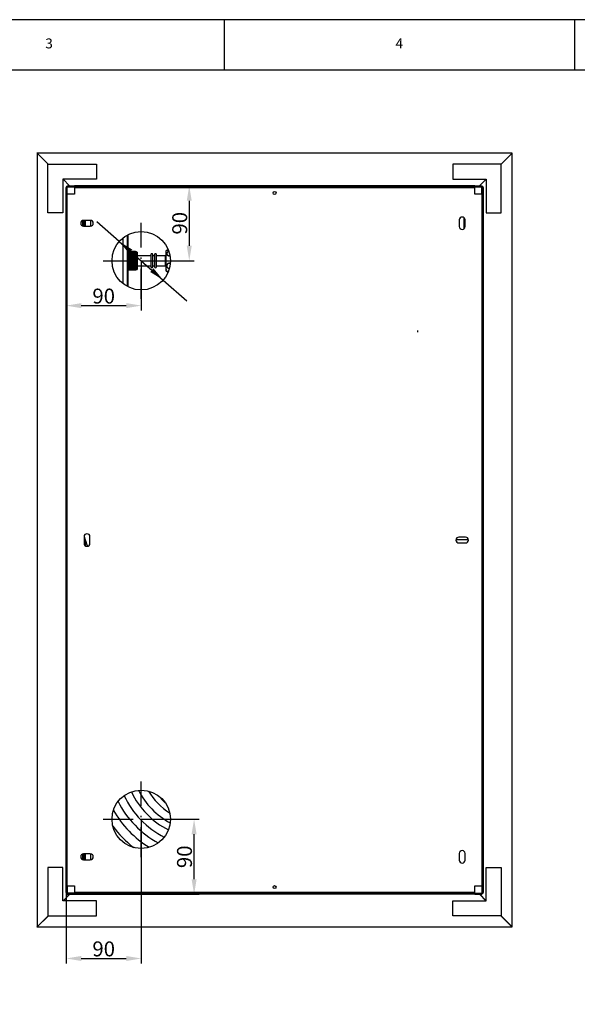
# Model space of a CAD drawing. Extents: x -1260 to 1260, y -891 to 891.
# Drawn here: x -245 to 423, y -290 to 891 of the extents above; entities that cross this region are included whole.
import ezdxf

# ---------------------------------------------------------------- set-up
doc = ezdxf.new("R2010")
doc.units = 0
doc.linetypes.add('LINIAŚRODKOWA', pattern=[61.524, 36, -12, 1.524, -12])
doc.layers.get('0').update_dxf_attribs({"linetype": 'CONTINUOUS'})
for name, color, linetype in [('LINIEWIDOKÓW', 7, 'CONTINUOUS'), ('OBRAMOWANIE', 196, 'CONTINUOUS'), ('TABELKARYSUNKOWA', 1, 'CONTINUOUS'), ('WYMIARY', 7, 'CONTINUOUS')]:
    doc.layers.add(name, color=color, linetype=linetype)
doc.styles.add('ICTEXT13', font='isocp.shx', dxfattribs={"bigfont": 'bigfont.shx'})
doc.styles.add('ICTEXT3', font='isocp.shx', dxfattribs={"bigfont": 'bigfont.shx'})
doc.styles.add('TEKSTSTRONY', font='isocp.shx', dxfattribs={"bigfont": 'bigfont.shx'})
doc.dimstyles.new('3_1', dxfattribs={"dimtxt": 17.907, "dimasz": 18, "dimexe": 6, "dimexo": 0, "dimgap": 0, "dimtad": 1, "dimdec": 3, "dimlfac": 36, "dimrnd": 0.001, "dimtxsty": 'ICTEXT13', "dimcen": 0.09, "dimdle": 36, "dimclrd": 7, "dimclre": 7, "dimclrt": 7, "dimazin": 3, "dimtfac": 12, "dimtdec": 3, "dimtofl": 0, "dimtmove": 0, "dimatfit": 3, "dimtolj": 1})
doc.dimstyles.new('ISO_1', dxfattribs={"dimtxt": 17.907, "dimasz": 18, "dimexe": 6, "dimexo": 0, "dimgap": 0, "dimtad": 1, "dimdec": 3, "dimlfac": 36, "dimrnd": 0.001, "dimtxsty": 'ICTEXT3', "dimcen": 0.09, "dimdle": 36, "dimclrd": 7, "dimclre": 7, "dimclrt": 7, "dimazin": 3, "dimtfac": 12, "dimtdec": 3, "dimtofl": 0, "dimtmove": 0, "dimatfit": 3, "dimtolj": 1})

# ---------------------------------------------------------------- blocks, each defined once
blk = doc.blocks.new('*U39')
at = {"layer": 'WYMIARY', "color": 7, "linetype": 'CONTINUOUS'}
blk.add_solid([(-171.5, 545), (-189.5, 548), (-171.5, 551)], dxfattribs=at)
blk = doc.blocks.new('*U40')
at = {"layer": 'WYMIARY', "color": 7, "linetype": 'CONTINUOUS'}
blk.add_solid([(-117.5, 545), (-117.5, 551), (-99.5, 548)], dxfattribs=at)
blk = doc.blocks.new('*X12')
at = {"layer": 'WYMIARY', "color": 7}
for p, q in [((-189.5, 689.8), (-189.5, 542)), ((-99.5, 601.8), (-99.5, 542)), ((-171.5, 548), (-117.5, 548))]:
    blk.add_line(p, q, dxfattribs=at)
for name in ['*U39', '*U40']:
    blk.add_blockref(name, (0, 0), dxfattribs=at)
at = {"layer": 'WYMIARY', "color": 7, "insert": (-144.5, 557.1), "char_height": 17.91, "width": 46.418, "attachment_point": 5, "style": 'ICTEXT3'}
blk.add_mtext('90', dxfattribs=at)
blk = doc.blocks.new('*U41')
at = {"layer": 'WYMIARY', "color": 7, "linetype": 'CONTINUOUS'}
blk.add_solid([(-171.5, -238.2), (-189.5, -235.2), (-171.5, -232.2)], dxfattribs=at)
blk = doc.blocks.new('*U42')
at = {"layer": 'WYMIARY', "color": 7, "linetype": 'CONTINUOUS'}
blk.add_solid([(-117.5, -238.2), (-117.5, -232.2), (-99.5, -235.2)], dxfattribs=at)
blk = doc.blocks.new('*X13')
at = {"layer": 'WYMIARY', "color": 7}
for p, q in [((-99.5, -68.2), (-99.5, -241.2)), ((-189.5, -156.2), (-189.5, -241.2)), ((-171.5, -235.2), (-117.5, -235.2))]:
    blk.add_line(p, q, dxfattribs=at)
for name in ['*U41', '*U42']:
    blk.add_blockref(name, (0, 0), dxfattribs=at)
at = {"layer": 'WYMIARY', "color": 7, "insert": (-144.5, -226), "char_height": 17.91, "width": 46.418, "attachment_point": 5, "style": 'ICTEXT3'}
blk.add_mtext('90', dxfattribs=at)
blk = doc.blocks.new('*U43')
at = {"layer": 'WYMIARY', "color": 7, "linetype": 'CONTINUOUS'}
for points in [[(-41.9, 673.8), (-44.9, 673.8), (-41.9, 691.8)], [(-41.9, 673.8), (-41.9, 691.8), (-38.9, 673.8)]]:
    blk.add_solid(points, dxfattribs=at)
blk = doc.blocks.new('*U44')
at = {"layer": 'WYMIARY', "color": 7, "linetype": 'CONTINUOUS'}
for points in [[(-41.9, 601.8), (-44.9, 619.8), (-41.9, 619.8)], [(-41.9, 601.8), (-41.9, 619.8), (-38.9, 619.8)]]:
    blk.add_solid(points, dxfattribs=at)
blk = doc.blocks.new('*X14')
at = {"layer": 'WYMIARY', "color": 7}
for p, q in [((-188.1, 691.8), (-35.9, 691.8)), ((-41.9, 673.8), (-41.9, 619.8)), ((-99.5, 601.8), (-35.9, 601.8))]:
    blk.add_line(p, q, dxfattribs=at)
for name in ['*U43', '*U44']:
    blk.add_blockref(name, (0, 0), dxfattribs=at)
at = {"layer": 'WYMIARY', "color": 7, "insert": (-51, 646.8), "char_height": 17.91, "width": 46.418, "attachment_point": 5, "rotation": 90, "style": 'ICTEXT3'}
blk.add_mtext('90', dxfattribs=at)
blk = doc.blocks.new('*U45')
at = {"layer": 'WYMIARY', "color": 7, "linetype": 'CONTINUOUS'}
for points in [[(-36.1, -158.2), (-39.1, -140.2), (-36.1, -140.2)], [(-36.1, -158.2), (-36.1, -140.2), (-33.1, -140.2)]]:
    blk.add_solid(points, dxfattribs=at)
blk = doc.blocks.new('*U46')
at = {"layer": 'WYMIARY', "color": 7, "linetype": 'CONTINUOUS'}
for points in [[(-36.1, -86.2), (-39.1, -86.2), (-36.1, -68.2)], [(-36.1, -86.2), (-36.1, -68.2), (-33.1, -86.2)]]:
    blk.add_solid(points, dxfattribs=at)
blk = doc.blocks.new('*X15')
at = {"layer": 'WYMIARY', "color": 7}
for p, q in [((-99.5, -68.2), (-30.1, -68.2)), ((-36.1, -140.2), (-36.1, -86.2)), ((-188.1, -158.2), (-30.1, -158.2))]:
    blk.add_line(p, q, dxfattribs=at)
for name in ['*U46', '*U45']:
    blk.add_blockref(name, (0, 0), dxfattribs=at)
at = {"layer": 'WYMIARY', "color": 7, "insert": (-45.3, -113.2), "char_height": 17.91, "width": 46.418, "attachment_point": 5, "rotation": 90, "style": 'ICTEXT3'}
blk.add_mtext('90', dxfattribs=at)
blk = doc.blocks.new('*U47')
at = {"layer": 'WYMIARY', "color": 7, "linetype": 'CONTINUOUS'}
for points in [[(-114.3, 610.8), (-125.8, 624.9), (-114.3, 617.7)], [(-114.3, 610.8), (-114.3, 617.7), (-110.3, 615.3)]]:
    blk.add_solid(points, dxfattribs=at)
blk = doc.blocks.new('*U48')
at = {"layer": 'WYMIARY', "color": 7, "linetype": 'CONTINUOUS'}
for points in [[(-84.8, 585.9), (-88.7, 588.3), (-84.8, 592.8)], [(-84.8, 585.9), (-84.8, 592.8), (-73.2, 578.7)]]:
    blk.add_solid(points, dxfattribs=at)
blk = doc.blocks.new('*X16')
at = {"layer": 'WYMIARY', "color": 7}
for p, q in [((-125.8, 624.9), (-152.9, 648.7)), ((-125.8, 624.9), (-73.2, 578.7)), ((-112.3, 613), (-98.8, 601.1)), ((-73.2, 578.7), (-44.7, 553.7))]:
    blk.add_line(p, q, dxfattribs=at)
for name in ['*U47', '*U48']:
    blk.add_blockref(name, (0, 0), dxfattribs=at)

msp = doc.modelspace()

# ---------------------------------------------------------------- linework, layer by layer
at = {"color": 7, "linetype": 'CONTINUOUS'}
msp.add_line((232.009498, 518.341871), (232.009498, 516.046884), dxfattribs=at)
at = {"layer": 'LINIEWIDOKÓW', "color": 7, "linetype": 'CONTINUOUS'}
for p, q in [((-224.527774, 730.901124), (-224.427774, 730.801125)), ((-224.427774, 730.901124), (-224.527774, 730.901124)), ((-211.028692, 717.502043), (-224.427774, 730.901124)), ((-224.427774, 730.901124), (-224.427774, 730.801125)), ((345.472226, 730.901124), (-224.427774, 730.901124)), ((-224.427774, 730.801125), (-224.427774, -197.098876)), ((-224.427774, 730.801125), (-211.128692, 717.502043)), ((332.073144, 717.502043), (345.472226, 730.901124)), ((345.472226, -197.098876), (345.472226, 730.901124)), ((-211.327774, 717.502043), (-153.327774, 717.502043)), ((-211.327774, 659.502043), (-211.327774, 717.502043)), ((-153.327774, 717.502043), (-153.327774, 699.502043)), ((332.272226, 717.502043), (274.272226, 717.502043)), ((274.272226, 717.502043), (274.272226, 699.502043)), ((332.272226, 659.502043), (332.272226, 717.502043)), ((-153.327774, 699.502043), (-193.327774, 699.502043)), ((-193.327774, 699.502043), (-193.327774, 659.502043)), ((-193.128692, 699.502043), (-185.428233, 691.801584)), ((-185.328233, 691.801584), (-193.028692, 699.502043)), ((274.272226, 699.502043), (314.272226, 699.502043)), ((306.372685, 691.801584), (314.073144, 699.502043)), ((314.272226, 699.502043), (314.272226, 659.502043)), ((-189.527774, 681.801584), (-189.527774, 689.801584)), ((-188.927774, 689.801584), (-188.927774, 681.801584)), ((-188.127774, 689.801584), (-188.927774, 689.801584)), ((-188.127774, 691.801584), (-179.527774, 691.801584)), ((-188.127774, 691.801584), (-188.127774, 691.201584)), ((-188.127774, 691.201584), (-179.527774, 691.201584)), ((-188.127774, 691.201584), (-179.527774, 691.201584)), ((-188.127774, 690.601584), (-188.127774, 691.201584)), ((-188.127774, 690.401584), (-188.127774, 690.601584)), ((-179.527774, 690.601584), (-188.127774, 690.601584)), ((-188.127774, 681.801584), (-188.127774, 690.401584)), ((-188.127774, 690.401584), (-179.527774, 690.401584)), ((300.472226, 691.801584), (-179.527774, 691.801584)), ((-179.527774, 691.801584), (-179.527774, 690.401584)), ((-179.527774, 690.401584), (-179.527774, 689.801584)), ((300.472226, 690.401584), (-179.527774, 690.401584)), ((-179.527774, 689.801584), (-179.527774, 681.801584)), ((-179.527774, 689.801584), (300.472226, 689.801584)), ((300.472226, 691.801584), (300.472226, 690.401584)), ((300.472226, 691.801584), (309.072226, 691.801584)), ((300.472226, 691.201584), (309.072226, 691.201584)), ((309.072226, 691.201584), (300.472226, 691.201584)), ((300.472226, 690.601584), (309.072226, 690.601584)), ((300.472226, 690.401584), (300.472226, 689.801584)), ((300.472226, 690.401584), (309.072226, 690.401584)), ((300.472226, 681.801584), (300.472226, 689.801584)), ((309.072226, 691.801584), (309.072226, 691.201584)), ((309.072226, 691.201584), (309.072226, 690.601584)), ((309.072226, 690.401584), (309.072226, 690.601584)), ((309.072226, 681.801584), (309.072226, 690.401584)), ((309.072226, 689.801584), (309.872226, 689.801584)), ((309.872226, 681.801584), (309.872226, 689.801584)), ((310.472226, 689.801584), (310.472226, 681.801584)), ((-189.527774, -148.198416), (-189.527774, 681.801584)), ((-189.527774, 681.801584), (-188.127774, 681.801584)), ((-179.527774, 681.801584), (-188.127774, 681.801584)), ((-188.127774, -148.198416), (-188.127774, 681.801584)), ((309.072226, 681.801584), (300.472226, 681.801584)), ((309.072226, 681.801584), (310.472226, 681.801584)), ((309.072226, 681.801584), (309.072226, -148.198416)), ((310.472226, 681.801584), (310.472226, -148.198416)), ((-193.327774, 659.502043), (-211.327774, 659.502043)), ((-169.527774, 643.447482), (-169.527774, 650.155685)), ((-168.727774, 650.295865), (-168.727774, 643.307302)), ((-160.527774, 650.301584), (-168.527774, 650.301584)), ((-167.927774, 650.301584), (-167.927774, 643.301584)), ((-166.327774, 643.301584), (-166.327774, 650.301584)), ((-159.927774, 643.353396), (-159.927774, 650.249771)), ((281.972226, 650.801584), (281.972226, 642.801584)), ((287.372226, 653.740971), (287.372226, 639.862196)), ((288.972226, 642.801584), (288.972226, 650.801584)), ((314.272226, 659.502043), (332.272226, 659.502043)), ((-168.527774, 643.301584), (-160.527774, 643.301584)), ((-120.956466, 574.128291), (-120.956466, 629.474876)), ((-116.027774, 570.934935), (-116.027774, 632.668232)), ((-115.027774, 570.420857), (-115.027774, 633.18231)), ((-69.605318, 589.294775), (-69.605318, 614.274254)), ((-66.825595, 614.274254), (-69.605318, 614.274254)), ((-67.409685, 615.709437), (-68.308358, 614.274254)), ((-106.527774, 612.797913), (-115.027774, 612.797913)), ((-115.027774, 612.769759), (-106.410256, 612.769759)), ((-115.027774, 612.762635), (-106.415374, 612.762635)), ((-115.027774, 612.754977), (-106.463717, 612.754977)), ((-106.514956, 612.73461), (-115.027774, 612.73461)), ((-115.027774, 612.689633), (-106.527774, 612.689633)), ((-106.527774, 612.679653), (-115.027774, 612.679653)), ((-115.027774, 612.612401), (-106.516766, 612.612401)), ((-115.027774, 612.532088), (-106.504524, 612.532088)), ((-115.027774, 612.43171), (-106.457355, 612.43171)), ((-115.027774, 612.3361), (-106.47009, 612.3361)), ((-115.027774, 612.236935), (-106.527774, 612.236935)), ((-106.527774, 612.231934), (-115.027774, 612.231934)), ((-115.027774, 612.078945), (-106.410256, 612.078945)), ((-115.027774, 611.951089), (-106.415374, 611.951089)), ((-115.027774, 611.819541), (-106.463717, 611.819541)), ((-106.514956, 611.67154), (-115.027774, 611.67154)), ((-115.027774, 611.497614), (-106.527774, 611.497614)), ((-106.527774, 611.465011), (-115.027774, 611.465011)), ((-115.027774, 611.271162), (-106.516766, 611.271162)), ((-115.027774, 611.067019), (-106.504524, 611.067019)), ((-115.027774, 610.84864), (-106.457355, 610.84864)), ((-115.027774, 610.636446), (-106.47009, 610.636446)), ((-115.027774, 610.417719), (-106.527774, 610.417719)), ((-106.527774, 610.407901), (-115.027774, 610.407901)), ((-115.027774, 610.14853), (-106.410256, 610.14853)), ((-115.027774, 609.915363), (-106.415374, 609.915363)), ((-115.027774, 609.675791), (-106.463717, 609.675791)), ((-106.514956, 609.418008), (-115.027774, 609.418008)), ((-115.027774, 609.136112), (-106.527774, 609.136112)), ((-106.527774, 609.084817), (-115.027774, 609.084817)), ((-115.027774, 608.787753), (-106.516766, 608.787753)), ((-115.027774, 608.484402), (-106.504524, 608.484402)), ((-115.027774, 608.174362), (-106.457355, 608.174362)), ((-115.027774, 607.871177), (-106.47009, 607.871177)), ((-115.027774, 607.559269), (-106.527774, 607.559269)), ((-106.527774, 607.545818), (-115.027774, 607.545818)), ((-115.027774, 607.22567), (-105.265557, 607.22567)), ((-115.027774, 607.211349), (-106.410256, 607.211349)), ((-115.027774, 606.900995), (-106.415374, 606.900995)), ((-115.027774, 606.621753), (-105.265557, 606.621753)), ((-115.027774, 606.582296), (-106.463717, 606.582296)), ((-115.027774, 606.261711), (-105.265557, 606.261711)), ((-106.514956, 606.245823), (-115.027774, 606.245823)), ((-115.027774, 605.919265), (-105.265557, 605.919265)), ((-115.027774, 605.889957), (-106.527774, 605.889957)), ((-106.527774, 605.826157), (-115.027774, 605.826157)), ((-115.027774, 605.546048), (-105.265557, 605.546048)), ((-115.027774, 605.461709), (-106.516766, 605.461709)), ((-115.027774, 605.152844), (-105.265557, 605.152844)), ((-115.027774, 605.095739), (-106.504524, 605.095739)), ((-115.027774, 604.798632), (-105.265557, 604.798632)), ((-115.027774, 604.731432), (-106.457355, 604.731432)), ((-115.027774, 604.493199), (-105.265557, 604.493199)), ((-115.027774, 604.373825), (-106.47009, 604.373825)), ((-115.027774, 604.102406), (-105.265557, 604.102406)), ((-115.027774, 604.006358), (-106.527774, 604.006358)), ((-106.527774, 603.990897), (-115.027774, 603.990897)), ((-115.027774, 603.759173), (-105.265557, 603.759173)), ((-115.027774, 603.621671), (-106.410256, 603.621671)), ((-115.027774, 603.381806), (-105.265557, 603.381806)), ((-115.027774, 603.271563), (-106.415374, 603.271563)), ((-115.027774, 603.078456), (-105.265557, 603.078456)), ((-115.027774, 602.912177), (-106.463717, 602.912177)), ((-115.027774, 602.680589), (-105.265557, 602.680589)), ((-115.027774, 602.537597), (-106.514956, 602.537597)), ((-106.527774, 612.679653), (-106.527774, 612.689633)), ((-106.527774, 612.231934), (-106.527774, 612.236935)), ((-106.527774, 611.465011), (-106.527774, 611.497614)), ((-106.527774, 610.407901), (-106.527774, 610.417719)), ((-106.527774, 609.084817), (-106.527774, 609.136112)), ((-106.527774, 607.545818), (-106.527774, 607.559269)), ((-106.527774, 605.826157), (-106.527774, 605.889957)), ((-106.527774, 603.990897), (-106.527774, 604.006358)), ((-104.527774, 612.265685), (-105.9031, 612.634203)), ((-104.527774, 612.265685), (-104.527774, 601.986181)), ((-88.095218, 607.801584), (-104.527774, 607.801584)), ((-88.095218, 609.051584), (-88.095218, 595.32177)), ((-85.595218, 595.32177), (-85.595218, 609.051584)), ((-83.683836, 607.801584), (-85.595218, 607.801584)), ((-83.683836, 609.051584), (-83.683836, 594.551584)), ((-81.183836, 594.551584), (-81.183836, 609.051584)), ((-70.545462, 607.801584), (-81.183836, 607.801584)), ((-70.545462, 595.801584), (-70.545462, 607.801584)), ((-69.605318, 606.86144), (-70.545462, 607.801584)), ((-69.930626, 606.801584), (-69.605318, 606.801584)), ((-69.605318, 603.801584), (-69.930626, 603.801584)), ((-69.605318, 612.203005), (-69.723762, 612.01385)), ((-66.591328, 613.641793), (-68.398244, 611.597823)), ((-65.101466, 607.845651), (-65.06154, 607.890815)), ((-65.101466, 607.845651), (-65.053592, 607.845651)), ((-65.101466, 607.845651), (-65.101466, 607.248061)), ((-64.954144, 607.248061), (-65.101466, 607.248061)), ((-115.027774, 602.307323), (-105.265557, 602.307323)), ((-115.027774, 602.150683), (-106.527774, 602.150683)), ((-106.527774, 602.082074), (-115.027774, 602.082074)), ((-115.027774, 601.905972), (-105.265557, 601.905972)), ((-115.027774, 601.694199), (-106.516766, 601.694199)), ((-115.027774, 601.489015), (-105.265557, 601.489015)), ((-115.027774, 601.309752), (-106.504524, 601.309752)), ((-115.027774, 601.118377), (-105.265557, 601.118377)), ((-115.027774, 600.93512), (-106.457355, 600.93512)), ((-115.027774, 600.802444), (-105.265557, 600.802444)), ((-115.027774, 600.566223), (-106.47009, 600.566223)), ((-115.027774, 600.403024), (-105.265557, 600.403024)), ((-115.027774, 600.187518), (-106.527774, 600.187518)), ((-106.527774, 600.171911), (-115.027774, 600.171911)), ((-115.027774, 600.056562), (-105.265557, 600.056562)), ((-115.027774, 599.812464), (-106.410256, 599.812464)), ((-115.027774, 599.680235), (-105.265557, 599.680235)), ((-115.027774, 599.46483), (-106.415374, 599.46483)), ((-115.027774, 599.38115), (-105.265557, 599.38115)), ((-115.027774, 599.108103), (-106.463717, 599.108103)), ((-115.027774, 598.993445), (-105.265557, 598.993445)), ((-106.514956, 598.740597), (-115.027774, 598.740597)), ((-115.027774, 598.634381), (-105.265557, 598.634381)), ((-115.027774, 598.369304), (-106.527774, 598.369304)), ((-106.527774, 598.30416), (-115.027774, 598.30416)), ((-115.027774, 598.253304), (-105.265557, 598.253304)), ((-115.027774, 597.939642), (-106.516766, 597.939642)), ((-115.027774, 597.862885), (-105.265557, 597.862885)), ((-115.027774, 597.583086), (-106.504524, 597.583086)), ((-115.027774, 597.520527), (-105.265557, 597.520527)), ((-115.027774, 597.243316), (-106.457355, 597.243316)), ((-115.027774, 597.2322), (-105.265557, 597.2322)), ((-115.027774, 596.907624), (-106.47009, 596.907624)), ((-115.027774, 596.87233), (-105.265557, 596.87233)), ((-115.027774, 596.563359), (-106.527774, 596.563359)), ((-106.527774, 596.549489), (-115.027774, 596.549489)), ((-115.027774, 596.243174), (-106.410256, 596.243174)), ((-115.027774, 596.23453), (-105.265557, 596.23453)), ((-115.027774, 595.939944), (-106.415374, 595.939944)), ((-115.027774, 595.628903), (-106.463717, 595.628903)), ((-106.514956, 595.312797), (-115.027774, 595.312797)), ((-115.027774, 595.001908), (-106.527774, 595.001908)), ((-106.527774, 594.948087), (-115.027774, 594.948087)), ((-115.027774, 594.650892), (-106.516766, 594.650892)), ((-115.027774, 594.365234), (-106.504524, 594.365234)), ((-115.027774, 594.101306), (-106.457355, 594.101306)), ((-115.027774, 593.839308), (-106.47009, 593.839308)), ((-115.027774, 593.571006), (-106.527774, 593.571006)), ((-106.527774, 593.560546), (-115.027774, 593.560546)), ((-115.027774, 593.34431), (-106.410256, 593.34431)), ((-115.027774, 593.122058), (-106.415374, 593.122058)), ((-115.027774, 592.894219), (-106.463717, 592.894219)), ((-106.514956, 592.66764), (-115.027774, 592.66764)), ((-115.027774, 592.454653), (-106.527774, 592.454653)), ((-106.527774, 592.418647), (-115.027774, 592.418647)), ((-115.027774, 592.224621), (-106.516766, 592.224621)), ((-115.027774, 592.044316), (-106.504524, 592.044316)), ((-115.027774, 591.888064), (-106.457355, 591.888064)), ((-115.027774, 591.73136), (-106.47009, 591.73136)), ((-115.027774, 591.571383), (-106.527774, 591.571383)), ((-106.527774, 591.565594), (-115.027774, 591.565594)), ((-115.027774, 591.465518), (-106.410256, 591.465518)), ((-115.027774, 591.35105), (-106.415374, 591.35105)), ((-115.027774, 591.233895), (-106.463717, 591.233895)), ((-106.514956, 591.124172), (-115.027774, 591.124172)), ((-115.027774, 591.034776), (-106.527774, 591.034776)), ((-106.527774, 591.020927), (-115.027774, 591.020927)), ((-115.027774, 590.953472), (-106.516766, 590.953472)), ((-115.027774, 590.900268), (-106.504524, 590.900268)), ((-115.027774, 590.870538), (-106.457355, 590.870538)), ((-115.027774, 590.83803), (-106.47009, 590.83803)), ((-115.027774, 590.805673), (-106.527774, 590.805673)), ((-106.527774, 590.805254), (-115.027774, 590.805254)), ((-106.527774, 602.082074), (-106.527774, 602.150683)), ((-106.527774, 600.171911), (-106.527774, 600.187518)), ((-106.527774, 598.30416), (-106.527774, 598.369304)), ((-106.527774, 596.549489), (-106.527774, 596.563359)), ((-106.527774, 594.948087), (-106.527774, 595.001908)), ((-106.527774, 593.560546), (-106.527774, 593.571006)), ((-106.527774, 592.418647), (-106.527774, 592.454653)), ((-106.527774, 591.565594), (-106.527774, 591.571383)), ((-106.527774, 591.020927), (-106.527774, 591.034776)), ((-106.421722, 590.833408), (-106.410256, 590.833408)), ((-105.9031, 590.968964), (-104.527774, 591.337482)), ((-104.527774, 601.878501), (-104.527774, 601.079215)), ((-104.527774, 601.079215), (-104.527774, 591.337482)), ((-104.527774, 595.801584), (-88.095218, 595.801584)), ((-88.095218, 595.291611), (-88.095218, 594.551584)), ((-85.595218, 595.801584), (-83.683836, 595.801584)), ((-85.595218, 594.551584), (-85.595218, 595.291611)), ((-81.183836, 595.801584), (-70.545462, 595.801584)), ((-70.545462, 595.801584), (-69.782451, 596.564594)), ((-69.930626, 599.801584), (-69.605318, 599.801584)), ((-69.763427, 596.801584), (-69.930626, 596.801584)), ((-69.605318, 591.265442), (-69.7652, 590.82421)), ((-69.7652, 590.82421), (-69.605318, 590.7389)), ((-69.7652, 590.82421), (-69.605318, 590.55463)), ((-67.977364, 593.814883), (-65.934021, 591.980191)), ((-65.270343, 599.172908), (-64.626627, 599.172908)), ((-65.270343, 598.641284), (-65.270343, 599.172908)), ((-65.270343, 598.641284), (-64.719161, 598.146385)), ((-64.670744, 598.641284), (-65.270343, 598.641284)), ((-69.605318, 589.274254), (-69.605318, 589.294775)), ((-69.605318, 589.274254), (-68.303647, 589.274254)), ((-68.795616, 589.189376), (-67.674098, 587.298366)), ((-168.027774, 270.801584), (-168.027774, 262.801584)), ((-166.477774, 259.895125), (-166.477774, 266.235523)), ((-166.327774, 259.799917), (-166.327774, 265.793004)), ((-161.027774, 262.801584), (-161.027774, 270.801584)), ((278.024038, 267.401584), (283.06633, 267.401584)), ((289.472226, 270.301584), (281.472226, 270.301584)), ((281.472226, 263.301584), (289.472226, 263.301584)), ((283.06633, 267.401584), (292.920414, 267.401584)), ((-169.527774, -116.552518), (-169.527774, -109.844315)), ((-168.727774, -109.704135), (-168.727774, -116.692698)), ((-160.527774, -109.698416), (-168.527774, -109.698416)), ((-168.527774, -116.698416), (-160.527774, -116.698416)), ((-167.927774, -109.698416), (-167.927774, -116.698416)), ((-166.327774, -116.698416), (-166.327774, -109.698416)), ((-159.927774, -116.646604), (-159.927774, -109.750229)), ((281.972226, -109.198416), (281.972226, -117.198416)), ((288.972226, -117.198416), (288.972226, -109.198416)), ((-211.327774, -125.898876), (-211.327774, -183.898876)), ((-193.327774, -125.898876), (-211.327774, -125.898876)), ((-193.327774, -165.898876), (-193.327774, -125.898876)), ((314.272226, -125.898876), (332.272226, -125.898876)), ((314.272226, -165.898876), (314.272226, -125.898876)), ((332.272226, -125.898876), (332.272226, -183.898876)), ((-188.127774, -148.198416), (-189.527774, -148.198416)), ((-189.527774, -156.198416), (-189.527774, -148.198416)), ((-188.927774, -148.198416), (-188.927774, -156.198416)), ((-188.127774, -148.198416), (-188.127774, -156.798416)), ((-188.127774, -148.198416), (-179.527774, -148.198416)), ((-179.527774, -148.198416), (-179.527774, -156.198416)), ((300.472226, -148.198416), (309.072226, -148.198416)), ((300.472226, -156.198416), (300.472226, -148.198416)), ((309.072226, -148.198416), (309.072226, -156.798416)), ((310.472226, -148.198416), (309.072226, -148.198416)), ((309.872226, -156.198416), (309.872226, -148.198416)), ((310.472226, -148.198416), (310.472226, -156.198416)), ((-193.227773, -165.898876), (-185.527314, -158.198416)), ((-192.827774, -165.898876), (-185.127315, -158.198416)), ((-188.127774, -156.198416), (-188.927774, -156.198416)), ((-188.127774, -156.798416), (-188.127774, -156.998416)), ((-188.127774, -156.798416), (-179.527774, -156.798416)), ((-179.527774, -156.998416), (-188.127774, -156.998416)), ((-188.127774, -157.598416), (-188.127774, -156.998416)), ((-188.127774, -157.598416), (-179.527774, -157.598416)), ((-188.127774, -158.198416), (-188.127774, -157.598416)), ((-188.127774, -157.598416), (-179.527774, -157.598416)), ((-188.127774, -158.198416), (-179.527774, -158.198416)), ((-179.527774, -156.798416), (-179.527774, -156.198416)), ((300.472226, -156.198416), (-179.527774, -156.198416)), ((-179.527774, -158.198416), (-179.527774, -156.798416)), ((300.472226, -156.798416), (-179.527774, -156.798416)), ((300.472226, -158.198416), (-179.527774, -158.198416)), ((300.472226, -156.798416), (300.472226, -156.198416)), ((300.472226, -158.198416), (300.472226, -156.798416)), ((300.472226, -156.798416), (309.072226, -156.798416)), ((300.472226, -156.998416), (309.072226, -156.998416)), ((300.472226, -157.598416), (309.072226, -157.598416)), ((309.072226, -157.598416), (300.472226, -157.598416)), ((300.472226, -158.198416), (309.072226, -158.198416)), ((306.071767, -158.198416), (313.772226, -165.898876)), ((306.571784, -158.198416), (314.272226, -165.898858)), ((309.072226, -156.198416), (309.872226, -156.198416)), ((309.072226, -156.798416), (309.072226, -156.998416)), ((309.072226, -156.998416), (309.072226, -157.598416)), ((309.072226, -158.198416), (309.072226, -157.598416)), ((-153.327774, -165.898876), (-193.327774, -165.898876)), ((-153.327774, -183.898876), (-153.327774, -165.898876)), ((274.272226, -183.898876), (274.272226, -165.898876)), ((274.272226, -165.898876), (314.272226, -165.898876)), ((-224.527774, -197.598876), (-210.827774, -183.898876)), ((-224.427773, -197.098876), (-211.227773, -183.898876)), ((-211.327774, -183.898876), (-153.327774, -183.898876)), ((332.272226, -183.898876), (274.272226, -183.898876)), ((331.772226, -183.898876), (345.472226, -197.598876)), ((332.272243, -183.898876), (345.472226, -197.098858)), ((345.472226, -197.598876), (-224.527774, -197.598876))]:
    msp.add_line(p, q, dxfattribs=at)
for points in [[(-67.925199, 614.287199), (-67.422281, 614.433067), (-67.049691, 614.510486)], [(-106.527774, 612.797913), (-106.421691, 612.769851)], [(-105.265557, 612.377398), (-106.527774, 612.689633)], [(-106.527774, 612.679653), (-105.265557, 612.319021)], [(-105.265557, 611.967813), (-106.527774, 612.236935)], [(-106.527774, 612.231934), (-105.265557, 611.856788)], [(-105.265557, 611.277441), (-106.527774, 611.497614)], [(-106.527774, 611.465011), (-105.265557, 611.086716)], [(-105.265557, 610.255901), (-106.527774, 610.417719)], [(-106.527774, 610.407901), (-105.265557, 610.037942)], [(-105.265557, 609.034555), (-106.527774, 609.136112)], [(-106.527774, 609.084817), (-105.265557, 608.734487)], [(-105.265557, 607.524274), (-106.527774, 607.559269)], [(-106.527774, 607.545818), (-105.265557, 607.22567)], [(-105.265557, 605.919265), (-106.527774, 605.889957)], [(-106.527774, 605.826157), (-105.265557, 605.546048)], [(-105.265557, 604.102406), (-106.527774, 604.006358)], [(-106.527774, 603.990897), (-105.265557, 603.759173)], [(-106.516766, 612.612401), (-105.265557, 612.242607)], [(-105.265557, 612.319021), (-106.516766, 612.612401)], [(-106.516766, 611.271162), (-105.265557, 610.874711)], [(-105.265557, 611.086716), (-106.516766, 611.271162)], [(-106.516766, 608.787753), (-105.265557, 608.412463)], [(-105.265557, 608.734487), (-106.516766, 608.787753)], [(-105.265557, 605.546048), (-106.516766, 605.461709)], [(-106.516766, 605.461709), (-105.265557, 605.152844)], [(-106.514956, 612.73461), (-105.265557, 612.377398)], [(-105.265557, 612.41829), (-106.514956, 612.73461)], [(-106.514956, 611.67154), (-105.265557, 611.277441)], [(-105.265557, 611.443034), (-106.514956, 611.67154)], [(-106.514956, 609.418008), (-105.265557, 609.034555)], [(-105.265557, 609.304876), (-106.514956, 609.418008)], [(-105.265557, 606.261711), (-106.514956, 606.245823)], [(-106.514956, 606.245823), (-105.265557, 605.919265)], [(-105.265557, 602.680589), (-106.514956, 602.537597)], [(-106.514956, 602.537597), (-105.265557, 602.307323)], [(-106.504524, 612.532088), (-105.265557, 612.16118)], [(-105.265557, 612.242607), (-106.504524, 612.532088)], [(-106.504524, 611.067019), (-105.265557, 610.674385)], [(-105.265557, 610.874711), (-106.504524, 611.067019)], [(-106.504524, 608.484402), (-105.265557, 608.117399)], [(-105.265557, 608.412463), (-106.504524, 608.484402)], [(-105.265557, 605.152844), (-106.504524, 605.095739)], [(-106.504524, 605.095739), (-105.265557, 604.798632)], [(-106.47009, 612.3361), (-105.265557, 611.967813)], [(-105.265557, 612.081692), (-106.47009, 612.3361)], [(-106.47009, 610.636446), (-105.265557, 610.255901)], [(-105.265557, 610.494762), (-106.47009, 610.636446)], [(-106.47009, 607.871177), (-105.265557, 607.524274)], [(-105.265557, 607.859306), (-106.47009, 607.871177)], [(-105.265557, 604.493199), (-106.47009, 604.373825)], [(-106.47009, 604.373825), (-105.265557, 604.102406)], [(-106.463717, 612.754977), (-105.265557, 612.41829)], [(-105.265557, 612.447553), (-106.463717, 612.754977)], [(-106.463717, 611.819541), (-105.265557, 611.443034)], [(-105.265557, 611.606945), (-106.463717, 611.819541)], [(-106.463717, 609.675791), (-105.265557, 609.304876)], [(-105.265557, 609.583666), (-106.463717, 609.675791)], [(-105.265557, 606.621753), (-106.463717, 606.582296)], [(-106.463717, 606.582296), (-105.265557, 606.261711)], [(-105.265557, 603.078456), (-106.463717, 602.912177)], [(-106.463717, 602.912177), (-105.265557, 602.680589)], [(-106.457355, 612.43171), (-105.265557, 612.081692)], [(-105.265557, 612.16118), (-106.457355, 612.43171)], [(-106.457355, 610.84864), (-105.265557, 610.494762)], [(-105.265557, 610.674385), (-106.457355, 610.84864)], [(-106.457355, 608.174362), (-105.265557, 607.859306)], [(-105.265557, 608.117399), (-106.457355, 608.174362)], [(-105.265557, 604.798632), (-106.457355, 604.731432)], [(-106.457355, 604.731432), (-105.265557, 604.493199)], [(-106.415374, 612.762635), (-105.265557, 612.447553)], [(-105.265557, 612.459833), (-106.415374, 612.762635)], [(-106.415374, 611.951089), (-105.265557, 611.606945)], [(-105.265557, 611.723097), (-106.415374, 611.951089)], [(-106.415374, 609.915363), (-105.265557, 609.583666)], [(-105.265557, 609.789679), (-106.415374, 609.915363)], [(-106.415374, 606.900995), (-105.265557, 606.621753)], [(-105.265557, 606.89278), (-106.415374, 606.900995)], [(-105.265557, 603.381806), (-106.415374, 603.271563)], [(-106.415374, 603.271563), (-105.265557, 603.078456)], [(-105.903061, 612.634192), (-106.410256, 612.769759)], [(-106.410256, 612.769759), (-105.265557, 612.459833)], [(-106.410256, 612.078945), (-105.265557, 611.723097)], [(-105.265557, 611.856788), (-106.410256, 612.078945)], [(-106.410256, 610.14853), (-105.265557, 609.789679)], [(-105.265557, 610.037942), (-106.410256, 610.14853)], [(-105.265557, 607.22567), (-106.410256, 607.211349)], [(-106.410256, 607.211349), (-105.265557, 606.89278)], [(-105.265557, 603.759173), (-106.410256, 603.621671)], [(-106.410256, 603.621671), (-105.265557, 603.381806)], [(-69.930626, 606.801584), (-70.213318, 606.654306), (-70.358613, 606.206969), (-70.353481, 605.539583), (-70.215386, 604.738722), (-69.930626, 603.801584)], [(-65.101466, 607.248061), (-66.580091, 607.454953), (-67.889323, 608.079964), (-68.751136, 608.926854), (-69.183653, 609.841549), (-69.204853, 610.723783), (-68.824335, 611.480399), (-68.325883, 611.909349)], [(-68.401532, 611.594103), (-68.443983, 611.544257), (-68.778082, 610.856784), (-68.756254, 610.063854), (-68.370266, 609.249483), (-67.601971, 608.507094), (-66.430797, 607.981308), (-65.101466, 607.845651)], [(-68.325883, 611.909349), (-68.086482, 612.048111), (-67.974351, 612.103799)], [(-105.265557, 602.307323), (-106.527774, 602.150683)], [(-106.527774, 602.082074), (-105.265557, 601.905972)], [(-105.265557, 600.403024), (-106.527774, 600.187518)], [(-106.527774, 600.171911), (-105.265557, 600.056562)], [(-105.265557, 598.634381), (-106.527774, 598.369304)], [(-106.527774, 598.30416), (-105.265557, 598.253304)], [(-105.265557, 596.87233), (-106.527774, 596.563359)], [(-106.527774, 596.549489), (-105.265557, 596.564426)], [(-105.265557, 595.343451), (-106.527774, 595.001908)], [(-106.527774, 594.948087), (-105.265557, 595.028611)], [(-105.265557, 593.936176), (-106.527774, 593.571006)], [(-106.527774, 593.560546), (-105.265557, 593.703969)], [(-105.265557, 592.831466), (-106.527774, 592.454653)], [(-106.527774, 592.418647), (-105.265557, 592.620839)], [(-105.265557, 591.948706), (-106.527774, 591.571383)], [(-106.527774, 591.565594), (-105.265557, 591.820203)], [(-105.265557, 591.40141), (-106.527774, 591.034776)], [(-106.527774, 591.020927), (-105.265557, 591.3204)], [(-105.265557, 591.149639), (-106.527774, 590.805673)], [(-106.527774, 590.805254), (-105.265557, 591.14034)], [(-105.265557, 601.905972), (-106.516766, 601.694199)], [(-106.516766, 601.694199), (-105.265557, 601.489015)], [(-105.265557, 598.253304), (-106.516766, 597.939642)], [(-106.516766, 597.939642), (-105.265557, 597.862885)], [(-105.265557, 595.028611), (-106.516766, 594.650892)], [(-106.516766, 594.650892), (-105.265557, 594.711821)], [(-105.265557, 592.620839), (-106.516766, 592.224621)], [(-106.516766, 592.224621), (-105.265557, 592.415887)], [(-105.265557, 591.3204), (-106.516766, 590.953472)], [(-106.516766, 590.953472), (-105.265557, 591.252006)], [(-105.265557, 598.993445), (-106.514956, 598.740597)], [(-106.514956, 598.740597), (-105.265557, 598.634381)], [(-105.265557, 595.645005), (-106.514956, 595.312797)], [(-106.514956, 595.312797), (-105.265557, 595.343451)], [(-105.265557, 593.039139), (-106.514956, 592.66764)], [(-106.514956, 592.66764), (-105.265557, 592.831466)], [(-105.265557, 591.490153), (-106.514956, 591.124172)], [(-106.514956, 591.124172), (-105.265557, 591.40141)], [(-105.265557, 601.489015), (-106.504524, 601.309752)], [(-106.504524, 601.309752), (-105.265557, 601.118377)], [(-105.265557, 597.862885), (-106.504524, 597.583086)], [(-106.504524, 597.583086), (-105.265557, 597.520527)], [(-105.265557, 594.711821), (-106.504524, 594.365234)], [(-106.504524, 594.365234), (-105.265557, 594.439036)], [(-105.265557, 592.415887), (-106.504524, 592.044316)], [(-106.504524, 592.044316), (-105.265557, 592.245576)], [(-105.265557, 591.252006), (-106.504524, 590.900268)], [(-106.504524, 590.900268), (-105.265557, 591.204712)], [(-105.265557, 600.802444), (-106.47009, 600.566223)], [(-106.47009, 600.566223), (-105.265557, 600.403024)], [(-105.265557, 597.2322), (-106.47009, 596.907624)], [(-106.47009, 596.907624), (-105.265557, 596.87233)], [(-105.265557, 594.213091), (-106.47009, 593.839308)], [(-106.47009, 593.839308), (-105.265557, 593.936176)], [(-105.265557, 592.109266), (-106.47009, 591.73136)], [(-106.47009, 591.73136), (-105.265557, 591.948706)], [(-105.265557, 591.174477), (-106.47009, 590.83803)], [(-106.47009, 590.83803), (-105.265557, 591.149639)], [(-105.265557, 599.38115), (-106.463717, 599.108103)], [(-106.463717, 599.108103), (-105.265557, 598.993445)], [(-105.265557, 595.975783), (-106.463717, 595.628903)], [(-106.463717, 595.628903), (-105.265557, 595.645005)], [(-105.265557, 593.273094), (-106.463717, 592.894219)], [(-106.463717, 592.894219), (-105.265557, 593.039139)], [(-105.265557, 591.599067), (-106.463717, 591.233895)], [(-106.463717, 591.233895), (-105.265557, 591.490153)], [(-105.265557, 601.118377), (-106.457355, 600.93512)], [(-106.457355, 600.93512), (-105.265557, 600.802444)], [(-105.265557, 597.520527), (-106.457355, 597.243316)], [(-106.457355, 597.243316), (-105.265557, 597.2322)], [(-105.265557, 594.439036), (-106.457355, 594.101306)], [(-106.457355, 594.101306), (-105.265557, 594.213091)], [(-105.265557, 592.245576), (-106.457355, 591.888064)], [(-106.457355, 591.888064), (-105.265557, 592.109266)], [(-105.265557, 591.204712), (-106.457355, 590.870538)], [(-106.457355, 590.870538), (-105.265557, 591.174477)], [(-105.265557, 599.680235), (-106.415374, 599.46483)], [(-106.415374, 599.46483), (-105.265557, 599.38115)], [(-105.265557, 596.23453), (-106.415374, 595.939944)], [(-106.415374, 595.939944), (-105.265557, 595.975783)], [(-105.265557, 593.460293), (-106.415374, 593.122058)], [(-106.415374, 593.122058), (-105.265557, 593.273094)], [(-105.265557, 591.69214), (-106.415374, 591.35105)], [(-106.415374, 591.35105), (-105.265557, 591.599067)], [(-105.265557, 600.056562), (-106.410256, 599.812464)], [(-106.410256, 599.812464), (-105.265557, 599.680235)], [(-105.265557, 596.564426), (-106.410256, 596.243174)], [(-106.410256, 596.243174), (-105.265557, 596.23453)], [(-105.265557, 593.703969), (-106.410256, 593.34431)], [(-106.410256, 593.34431), (-105.265557, 593.460293)], [(-105.265557, 591.820203), (-106.410256, 591.465518)], [(-106.410256, 591.465518), (-105.265557, 591.69214)], [(-105.903061, 590.968975), (-106.410256, 590.833408)], [(-105.265557, 591.14034), (-105.903061, 590.968975)], [(-69.930626, 599.801584), (-70.213318, 598.873159), (-70.358613, 598.008786), (-70.353481, 597.356311), (-70.215386, 596.951711), (-69.930626, 596.801584)], [(-67.370022, 593.193468), (-67.889323, 593.458109), (-68.751136, 594.234909), (-69.183653, 595.186276), (-69.204853, 596.24019), (-68.824335, 597.282531), (-68.086482, 598.177296), (-67.075524, 598.812949), (-65.867157, 599.136903), (-65.270343, 599.172908)], [(-65.270343, 598.641284), (-65.807546, 598.625751), (-66.890487, 598.363312), (-67.790914, 597.809409), (-68.443983, 597.012341), (-68.778082, 596.07422), (-68.756254, 595.119299), (-68.370266, 594.250745), (-67.983205, 593.820135)], [(-68.844061, 589.275685), (-68.799173, 589.195375)], [(-68.490085, 589.067633), (-68.778082, 589.16891), (-68.798752, 589.194666)], [(-68.514008, 589.275657), (-68.334861, 589.274286)], [(-67.187321, 589.021373), (-67.790914, 589.027194), (-68.443983, 589.061228), (-68.490085, 589.067633)], [(-68.334861, 589.274286), (-68.086482, 589.277356)], [(-68.086482, 589.277356), (-67.075524, 589.309376), (-67.066432, 589.30968)]]:
    msp.add_lwpolyline(points, dxfattribs=at)
for centre, radius in [((60.472226, 683.101584), 1.75), ((-99.527774, 601.801584), 35), ((-99.527774, -68.198416), 35), ((60.472226, -149.498416), 1.75)]:
    msp.add_circle(centre, radius, dxfattribs=at)
for centre, radius, start, end in [((-188.127774, 689.801584), 1.4, 90, 180), ((-188.127774, 689.801584), 0.8, 90, 180), ((309.072226, 689.801584), 1.4, 0, 90), ((309.072226, 689.801584), 0.8, 0, 90), ((-168.527774, 646.801584), 3.5, 90, 270), ((-160.527774, 646.801584), 3.5, 270, 90), ((285.472226, 650.801584), 3.5, 360, 180), ((285.472226, 642.801584), 3.5, 180, 0), ((-86.845218, 609.051584), 1.25, 0, 180), ((-82.433836, 609.051584), 1.25, 0, 180), ((-86.845218, 594.551584), 1.25, 180, 0), ((-82.433836, 594.551584), 1.25, 180, 0), ((-164.527774, 270.801584), 3.5, 0, 180), ((-164.527774, 262.801584), 3.5, 180, 0), ((-29.077774, 312.563053), 145, 196.624548823, 201.53074939), ((281.472226, 266.801584), 3.5, 90, 270), ((289.472226, 266.801584), 3.5, 270, 90), ((285.472226, -109.198416), 3.5, 0, 180), ((-168.527774, -113.198416), 3.5, 90, 270), ((-160.527774, -113.198416), 3.5, 270, 90), ((285.472226, -117.198416), 3.5, 180, 0), ((-188.127774, -156.198416), 1.4, 180, 270), ((-188.127774, -156.198416), 0.8, 180, 270), ((309.072226, -156.198416), 0.8, 270, 0), ((309.072226, -156.198416), 1.4, 270, 0)]:
    msp.add_arc(centre, radius, start, end, dxfattribs=at)
for centre, major_axis, ratio, start_param, end_param in [((-66.926843, 608.27981), (2.472416, -2.185672), 0.6558206706, 3.3107810722, 4.0232131052), ((-66.926843, 610.262494), (2.796919, -1.751355), 0.3352543759, 3.1415926536, 3.7047311652), ((-66.926843, 610.262494), (2.796919, -1.751355), 0.3352543759, 2.9922991322, 3.1415926536), ((-86.845218, 595.32177), (1.25, 0), 0.893767447, 3.1415926536, 4.7123889804), ((-86.845218, 595.291611), (1.25, 0), 0.8979272656, 3.1415926536, 4.7123889804), ((-86.845218, 595.32177), (1.25, 0), 0.893767447, 4.7123889804, 6.2831853072), ((-86.845218, 595.291611), (1.25, 0), 0.8979272656, 4.7123889804, 6.2831853072), ((-66.926843, 597.306669), (-2.204716, -2.455449), 0.7405738409, 5.2372906319, 5.949722665), ((-23.595706, 5.533461), (-93.558924, 24.308182), 0.9998147499, 0.6894956515, 1.3604131193), ((-23.595706, 5.533461), (85.308952, -22.164701), 0.9998147499, 3.8526949395, 4.4803760258), ((-23.595706, 5.533461), (-75.630295, 19.650023), 0.9998147499, 0.7892634063, 1.2605978535), ((-23.595706, 5.533461), (-112.460809, 29.21921), 0.9998147499, 0.7223131145, 1.3276566452), ((-23.595706, 5.533461), (103.237581, -26.82286), 0.9998147499, 3.8357427173, 4.4973811925), ((-23.595706, 5.533461), (69.267199, -17.996783), 0.9998147499, 4.0854855403, 4.2475465849), ((-23.595706, 5.533461), (122.139466, -31.733888), 0.9998147499, 3.9195040895, 4.4136865362), ((-23.595706, 5.533461), (-132.820247, 34.508934), 0.9998147499, 0.8961756088, 1.1538723532)]:
    msp.add_ellipse(centre, major_axis=major_axis, ratio=ratio, start_param=start_param, end_param=end_param, dxfattribs=at)
at = {"layer": 'OBRAMOWANIE', "color": 7, "linetype": 'CONTINUOUS'}
for p, q in [((0, 891), (0, 831)), ((420, 891), (420, 831))]:
    msp.add_line(p, q, dxfattribs=at)
msp.add_lwpolyline([(-1200, -891), (-1260, -891), (1260, -891), (1260, 891), (-1260, 891)], dxfattribs=at)
msp.add_lwpolyline([(1200, -831), (-1200, -831), (-1200, 831), (1200, 831)], close=True, dxfattribs=at)
at = {"layer": 'WYMIARY', "color": 1, "linetype": 'LINIAŚRODKOWA'}
for p, q in [((-99.527774, 556.301584), (-99.527774, 647.301584)), ((-145.027774, 601.801584), (-54.027774, 601.801584)), ((-99.527774, -113.698416), (-99.527774, -22.698416)), ((-145.027774, -68.198416), (-54.027774, -68.198416))]:
    msp.add_line(p, q, dxfattribs=at)

# ---------------------------------------------------------------- texts
at = {"layer": 'TABELKARYSUNKOWA', "color": 7, "char_height": 11.938, "width": 10, "attachment_point": 5, "style": 'TEKSTSTRONY'}
for s, insert in [('3', (-210, 861)), ('4', (210, 861))]:
    msp.add_mtext(s, dxfattribs=dict(at, insert=insert))

# ---------------------------------------------------------------- dimensions: what is measured, and where the dimension line sits
at = {"layer": 'WYMIARY'}
for base, p1, p2, picture, middle in [((-99.527774, 547.987006), (-189.527774, 689.801584), (-99.527774, 601.801584), '*X12', (-144.527774, 547.987006)), ((-99.527774, -235.169734), (-189.527774, -156.198416), (-99.527774, -68.198416), '*X13', (-144.527774, -235.169734))]:
    dim = msp.add_linear_dim(base=base, p1=p1, p2=p2, text='90', dimstyle='ISO_1', override={"dimscale": 1, "dimsah": 1, "dimtofl": 1, "dimtzin": 0}, dxfattribs=at)
    dim.commit()
    dim.dimension.update_dxf_attribs({"geometry": picture, "text_midpoint": middle, "dimtype": 160})
for base, p1, p2, angle, picture, middle in [((-41.900073, 601.801584), (-188.127774, 691.801584), (-99.527774, 601.801584), 90, '*X14', (-41.900073, 646.801584)), ((-36.14962, -68.198416), (-188.127774, -158.198416), (-99.527774, -68.198416), 270, '*X15', (-36.14962, -113.198416))]:
    dim = msp.add_linear_dim(base=base, p1=p1, p2=p2, angle=angle, text='90', dimstyle='ISO_1', override={"dimscale": 1, "dimsah": 1, "dimtofl": 1, "dimtzin": 0}, dxfattribs=at)
    dim.commit()
    dim.dimension.update_dxf_attribs({"geometry": picture, "text_midpoint": middle, "dimtype": 160})
dim = msp.add_diameter_dim_2p(p1=(-125.823811, 624.899601), p2=(-73.231737, 578.703566), dimstyle='3_1', override={"dimscale": 1, "dimpost": '%%C<>', "dimsah": 1, "dimtofl": 1, "dimtzin": 0}, dxfattribs=at)
dim.commit()
dim.dimension.update_dxf_attribs({"geometry": '*X16', "text_midpoint": (-44.721588, 553.660708), "dimtype": 163})

doc.saveas('drawing.dxf')
